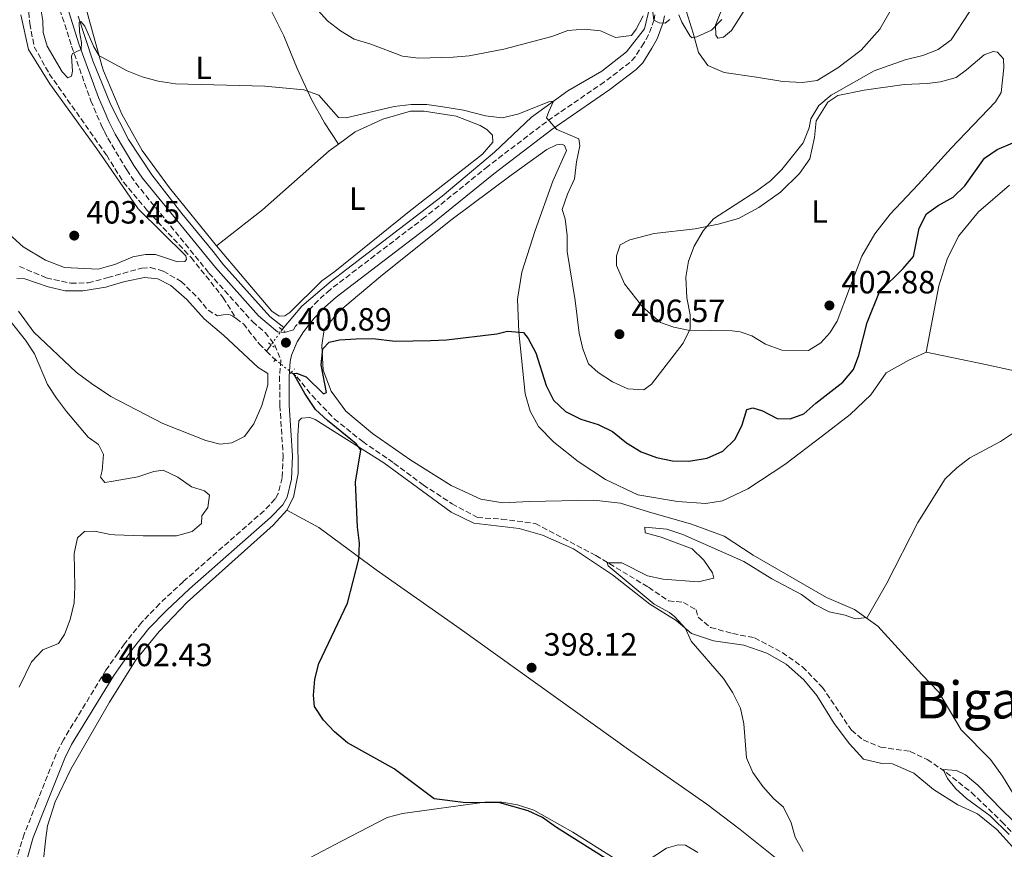
# Model space of a CAD drawing. Units: metres. Extents: x 625127 to 628617, y 4694855 to 4697228.
# Drawn here: x 627304 to 627610, y 4696082 to 4696340 of the extents above; entities that cross this region are included whole.
import ezdxf
from ezdxf.enums import TextEntityAlignment as Align

# ---------------------------------------------------------------- set-up
doc = ezdxf.new("R2010")
doc.units = ezdxf.units.M
doc.header["$MEASUREMENT"] = 0
for name, pattern in [('DGN Style 2', [1.7399219301090239, 1.043953158065414, -0.6959687720436097]), ('DGN Style 3', [2.435890702152634, 1.739921930109024, -0.6959687720436097]), ('DGN Style 5', [1.217945351076317, 0.5219765790327072, -0.6959687720436097])]:
    doc.linetypes.add(name, pattern=pattern)
for name, color, linetype, lineweight in [('Acequia sin especificar', 4, 'Continuous', 0), ('Acequia sin especificar no vista', 4, 'DGN Style 5', 0), ('Barranco lineal', 142, 'DGN Style 3', 13), ('Barranco lineal no visto', 142, 'DGN Style 5', 0), ('Camino', 7, 'DGN Style 3', 0), ('Cota de punto acotado terreno', 7, 'Continuous', 0), ('Curva de nivel directora', 30, 'Continuous', 30), ('Curva de nivel intermedia', 30, 'Continuous', 0), ('Etiqueta de uso rústico', 92, 'Continuous', 0), ('Línea de cambio de uso (parcela vista)', 92, 'Continuous', 0), ('Margen derecho', 7, 'Continuous', 0), ('Pontón-alcantarilla (pasos de agua)', 1, 'DGN Style 2', 0), ('Punto acotado terreno (símbolo)', 7, 'Continuous', 0), ('Texto de Área (paraje) menor', 7, 'Continuous', 0)]:
    doc.layers.add(name, color=color, linetype=linetype, lineweight=lineweight)
doc.styles.add('Style-Arial', font='arial.ttf')

# ---------------------------------------------------------------- blocks, each defined once
blk = doc.blocks.new('5PATER')
at = {"layer": 'Punto acotado terreno (símbolo)', "linetype": 'Continuous', "lineweight": 0}
h = blk.add_hatch(color=51, dxfattribs=at)
edge = h.paths.add_edge_path()
edge.add_ellipse((0, 0), major_axis=(-0.1095731443231308, -0.1110710700762829), ratio=0.9994222409660317, start_angle=0, end_angle=360)

msp = doc.modelspace()

# ---------------------------------------------------------------- linework, layer by layer
at = {"layer": 'Acequia sin especificar', "color": 4, "linetype": 'Continuous', "lineweight": 0, "extrusion": (-0.0196375567650528, -0.02654706742319261, 0.9994546610905009), "elevation": -136591.5468384221, "flags": 128}
msp.add_lwpolyline([(-2288474.018100038, 4146390.657348685), (-2288474.018100038, 4146389.748833414)], dxfattribs=at)
at = {"layer": 'Acequia sin especificar', "color": 4, "linetype": 'Continuous', "lineweight": 0, "extrusion": (-0.01946472304846748, -0.02649365079688382, 0.9994594594199903), "elevation": -136232.2720415799, "flags": 128}
msp.add_lwpolyline([(-2274936.224214935, 4153838.7150041), (-2274936.224214934, 4153836.281570312)], dxfattribs=at)
at = {"layer": 'Acequia sin especificar', "color": 4, "linetype": 'Continuous', "lineweight": 0}
for points in [[(627469.5899999999, 4696471.609999999, 418.5399999999936), (627472.9900000002, 4696434.9, 416.9499999999971), (627474.7100000001, 4696419.800000001, 416.2400000000052), (627477.1399999997, 4696409.07, 415.7100000000065), (627480.9800000006, 4696397.480000001, 414.820000000007), (627487.7199999997, 4696380.789999999, 413.2700000000041), (627492.5700000003, 4696370.050000001, 412.3899999999995), (627496.4800000006, 4696360.890000001, 411.3300000000018), (627499.1399999997, 4696351.9, 410.3999999999942), (627500.3099999997, 4696344.180000001, 409.6900000000023), (627498.7000000002, 4696337.289999999, 408.9799999999959), (627493.0099999999, 4696330.09, 408.0099999999948), (627485.3499999996, 4696324.07, 406.7700000000041), (627474.79, 4696317.980000001, 405.570000000007), (627463.5300000003, 4696309.789999999, 404.3399999999965), (627452.0599999997, 4696298.9, 403.0500000000029), (627435.8200000003, 4696285.26, 401.8999999999942), (627401.3200000003, 4696258.82, 400.7899999999936), (627392.1900000004, 4696251.039999999, 400.570000000007), (627386.6200000001, 4696244.449999999, 400.5299999999988)], [(627322.6900000004, 4696341.180000001, 405.1300000000047), (627327.2100000001, 4696327.33, 404.3399999999965), (627330.2100000001, 4696319.939999999, 404.0200000000041), (627332.6900000004, 4696313.850000001, 403.7599999999948), (627338.3099999997, 4696302.859999999, 403.179999999993), (627345.5899999999, 4696291.850000001, 402.6999999999971), (627354.9000000004, 4696279.850000001, 402.1699999999983), (627364.6200000001, 4696268.01, 401.2400000000052), (627367.8399999999, 4696263.869999999, 401.2799999999988), (627382.1699999999, 4696247.859999999, 400.570000000007), (627386.6200000001, 4696244.449999999, 400.5299999999988)]]:
    msp.add_polyline3d(points, dxfattribs=at)
at = {"layer": 'Acequia sin especificar no vista', "color": 4, "linetype": 'DGN Style 5', "lineweight": 0, "extrusion": (-0.02139519899732075, -0.0289174303568744, 0.9993528044096441), "elevation": -148826.1099435917, "flags": 128}
msp.add_lwpolyline([(-2288865.568683083, 4145752.492481141), (-2288865.568683083, 4145746.654579119)], dxfattribs=at)
at = {"layer": 'Barranco lineal', "color": 142, "linetype": 'DGN Style 3', "lineweight": 13, "extrusion": (-0.1595266541556296, -0.2128105057689648, 0.9639828500799522), "elevation": -1099106.809431575, "flags": 128}
msp.add_lwpolyline([(-2314827.364562187, 3985196.156278386), (-2314824.528659511, 3985195.742689207), (-2314823.526668336, 3985195.70509019)], dxfattribs=at)
at = {"layer": 'Barranco lineal', "color": 142, "linetype": 'DGN Style 3', "lineweight": 13}
for points in [[(627251.9400000004, 4696409.09, 407.4400000000023), (627256.6600000003, 4696404.15, 407.1300000000047), (627270, 4696392.210000001, 406.8699999999953), (627282.4100000003, 4696382.189999999, 406.4700000000012), (627296.3200000003, 4696372.869999999, 406.070000000007), (627303.9400000004, 4696367.359999999, 405.5399999999936), (627305.75, 4696364.710000001, 405.5399999999936), (627307.0700000003, 4696360.529999999, 405.4499999999971), (627307.0199999996, 4696347.32, 404.8300000000018), (627307.5899999999, 4696338.9, 404.3000000000029), (627309, 4696331.699999999, 403.9400000000023), (627313.6799999997, 4696323.289999999, 403.5899999999965), (627331.5199999996, 4696297.960000001, 402.8800000000047), (627336.7400000002, 4696289.560000001, 402.6999999999971), (627344.0300000003, 4696280.91, 402.4400000000023), (627357.7699999996, 4696266.16, 401.7700000000041), (627367.7699999996, 4696253.689999999, 401.2799999999988), (627371.7300000006, 4696247.27, 400.5599999999977)], [(627304.4100000003, 4696263.4, 402.2599999999948), (627312.7400000002, 4696259.859999999, 402.2599999999948), (627320.4000000004, 4696258.210000001, 402.179999999993), (627325.79, 4696258.279999999, 402.0099999999948), (627331.8499999996, 4696259.949999999, 401.8600000000006), (627342.4800000006, 4696262.880000001, 401.6100000000006), (627345.1699999999, 4696263.09, 401.570000000007), (627349.0800000001, 4696261.949999999, 401.5200000000041), (627354.6200000001, 4696258.77, 401.3000000000029), (627359.9500000002, 4696253.59, 400.9499999999971), (627363.0300000003, 4696249.800000001, 400.8600000000006), (627365.9800000006, 4696248.01, 400.679999999993), (627367.7699999996, 4696248.4, 400.6399999999995), (627369.7000000002, 4696248.449999999, 400.6399999999995), (627370.75, 4696248, 400.5899999999965), (627371.7300000006, 4696247.27, 400.5599999999977)], [(627371.7300000006, 4696247.27, 400.5599999999977), (627374, 4696245.59, 400.5), (627378.8700000001, 4696239.359999999, 400.3300000000018), (627381.1699999999, 4696237.07, 400.2100000000065)], [(627388.9000000004, 4696230.470000001, 399.9700000000012), (627390.6200000001, 4696229.09, 399.929999999993), (627395.3399999999, 4696223.27, 399.7100000000065), (627402.2400000002, 4696216.050000001, 399.2200000000012), (627411.0800000001, 4696208.949999999, 398.8699999999953), (627420.7999999998, 4696202.300000001, 397.9799999999959), (627429.9100000003, 4696195.480000001, 397.6300000000047), (627438.8499999996, 4696189.640000001, 397.0500000000029), (627446.7100000001, 4696185.350000001, 396.6499999999942), (627454.2599999999, 4696184.859999999, 396.3899999999995), (627464.7400000002, 4696183.480000001, 396.0800000000018), (627483.54, 4696173.529999999, 395.2400000000052), (627499.9199999999, 4696163.66, 394.2599999999948), (627506.1200000001, 4696159.470000001, 393.820000000007), (627510.7699999996, 4696158.970000001, 393.7799999999988), (627514.7100000001, 4696156.66, 393.5099999999948), (627515.3200000003, 4696154.390000001, 393.3800000000047), (627519.2100000001, 4696151.17, 393.1100000000006), (627526.04, 4696149.279999999, 392.7599999999948), (627532.8499999996, 4696147.939999999, 392.4900000000052), (627541.4800000006, 4696143.4, 392.3999999999942), (627547.7599999999, 4696138.930000001, 392.1399999999995), (627553.8700000001, 4696132.66, 391.7400000000052), (627562.9400000004, 4696119.27, 391.2100000000065), (627566.6200000001, 4696116.189999999, 391.0299999999988), (627572.0099999999, 4696113.980000001, 390.8099999999977), (627581.1699999999, 4696112.640000001, 390.7200000000012), (627586.5, 4696110.15, 390.2400000000052), (627592.4199999999, 4696106.09, 389.929999999993), (627600.2599999999, 4696099.859999999, 389.929999999993), (627609.7000000002, 4696090.779999999, 389.929999999993), (627616.0999999996, 4696084.199999999, 389.929999999993)]]:
    msp.add_polyline3d(points, dxfattribs=at)
at = {"layer": 'Barranco lineal no visto', "color": 142, "linetype": 'DGN Style 5', "lineweight": 0, "extrusion": (0.01482817276734731, -0.01190473219935858, 0.999819184974785), "elevation": -46204.43741088751, "flags": 128}
msp.add_lwpolyline([(627309.0604720822, 4696017.146331405), (627313.9817105908, 4696013.196051475)], dxfattribs=at)
at = {"layer": 'Camino', "color": 7, "linetype": 'DGN Style 3', "lineweight": 0}
for points in [[(627317.010000001, 4696343.309999999, 405.8999999999942), (627320.6000000008, 4696331.86, 405.0899999999966), (627326.6, 4696314.930000002, 404.1699999999982), (627329.7800000006, 4696307.41, 403.8099999999978), (627330.600000001, 4696305.780000002, 403.7400000000054), (627330.8999999983, 4696305.190000002, 403.7200000000013), (627331.8700000006, 4696303.260000002, 403.6399999999995), (627337.7499999991, 4696293.420000002, 403.3899999999995), (627340.5699999998, 4696289.289999999, 403.2400000000052), (627363.2999999995, 4696261.36, 401.3399999999966), (627376.8899999993, 4696246.190000002, 400.8399999999965), (627380.7800000008, 4696242.850000003, 400.8699999999955), (627383.8200000006, 4696238.980000002, 400.8500000000059), (627385.6099999989, 4696234.260000004, 400.6699999999982), (627385.26, 4696229.260000004, 400.6399999999995), (627385.3299999972, 4696220.190000003, 400.7599999999947), (627386.3299999986, 4696204.530000002, 400.8500000000059), (627386.0300000012, 4696197.680000001, 401.070000000007), (627384.86, 4696192.800000001, 401.0500000000029), (627383.8500000021, 4696191.120000003, 401.070000000007), (627380.4099999998, 4696187.470000001, 401.2700000000042), (627355.2800000019, 4696165.390000001, 401.9100000000035), (627347.9799999995, 4696158.560000001, 402.1100000000007), (627342.4099999995, 4696152.770000001, 402.2700000000042), (627337.0499999995, 4696146.09, 402.3500000000058), (627335.1099999994, 4696143.32, 402.3399999999966), (627335.0500000013, 4696143.239999998, 402.3399999999966), (627331.3000000005, 4696137.899999999, 402.3200000000071), (627318.0599999971, 4696116.25, 402.2599999999948), (627315.7999999997, 4696111.800000003, 402.1900000000023), (627309.730000001, 4696096.540000001, 401.5800000000017), (627305.909999999, 4696086.949999999, 401.1999999999972), (627302.44, 4696075.710000001, 399.9600000000065)], [(627501.8999999985, 4696341.620000001, 410.2200000000012), (627501.629999998, 4696340.07, 410.0500000000029), (627499.8899999991, 4696335.430000001, 409.479999999996), (627498.4299999995, 4696332.79, 409.1699999999984), (627495.7600000007, 4696328.550000003, 408.6900000000023), (627494.1, 4696326.800000003, 408.4600000000063), (627486.1700000018, 4696320.77, 407.5099999999948), (627468.1600000008, 4696308.4, 405.1399999999995), (627449.9599999996, 4696294.510000003, 403.3699999999955), (627430.4100000008, 4696278.699999999, 401.9100000000035), (627400.94, 4696256.180000001, 400.9799999999959), (627397.2099999995, 4696252.870000001, 400.9700000000012), (627393.7699999994, 4696249.210000004, 400.9799999999959), (627390.2399999979, 4696244.789999999, 400.9400000000024), (627389.6000000008, 4696243.739999998, 400.9199999999984)]]:
    msp.add_polyline3d(points, dxfattribs=at)
at = {"layer": 'Curva de nivel directora', "color": 30, "linetype": 'Continuous', "lineweight": 30, "elevation": 400, "flags": 128}
for points in [[(627583.9800000011, 4696275.300000002), (627586.3300000003, 4696279.720000001), (627589.9400000002, 4696282.380000004), (627594.5800000003, 4696284.990000002), (627598.1799999991, 4696288.460000002), (627604.2899999999, 4696297.080000001), (627608.2300000006, 4696299.740000002), (627613.0799999987, 4696301.810000001)], [(627488.3800000001, 4696078.240000002), (627471.3499999981, 4696089.01), (627466.9800000006, 4696092.07), (627462.4599999988, 4696094.189999999), (627453.6799999991, 4696096.609999999), (627442.3099999987, 4696096.790000001), (627433.2499999994, 4696097.900000001), (627420.8299999986, 4696107.250000002), (627406.3699999992, 4696115.300000001), (627402.3300000002, 4696118.720000003), (627398.9100000004, 4696122.359999999), (627396.0699999994, 4696126.59), (627395.8100000002, 4696130.100000001), (627396.2199999992, 4696135.080000003), (627397.5, 4696139.930000001), (627406.32, 4696158.740000002), (627409.9199999986, 4696172.380000004), (627410.0700000006, 4696177.369999999), (627409.4499999993, 4696182.390000002), (627408.7999999988, 4696196.350000001), (627410.4699999985, 4696206.42), (627409.029999999, 4696208.25), (627400.1299999985, 4696215.480000001), (627396.4400000004, 4696218.980000001), (627393.0499999997, 4696223.939999999), (627389.5699999996, 4696230.140000002), (627390.4599999991, 4696230.24), (627393.5399999992, 4696229.070000002), (627398.9299999982, 4696223.82), (627399.8200000002, 4696224.189999999), (627398.2099999986, 4696232.79), (627398.66, 4696237.770000001), (627400.6499999993, 4696239.850000001), (627403.8799999993, 4696240.62), (627409.0599999981, 4696240.900000002), (627414.1799999989, 4696240.970000002), (627421.1199999991, 4696240.180000001), (627432.1799999988, 4696240.340000001), (627437.1699999999, 4696240.590000001), (627452.729999999, 4696242.480000002), (627456.0999999996, 4696243.330000003), (627461.0799999996, 4696242.890000002), (627462.5300000003, 4696241.010000002), (627464.8499999982, 4696236.580000001), (627468.1099999994, 4696226.350000001), (627470.3199999998, 4696221.880000001), (627474.1199999996, 4696218.330000001), (627478.8799999984, 4696215.91), (627484.2000000004, 4696214.260000001), (627488.6900000009, 4696212.07), (627493.0599999984, 4696208.619999999), (627497.6399999983, 4696205.77), (627502.3300000001, 4696204.060000001), (627507.3500000001, 4696203), (627512.4599999997, 4696202.890000001), (627518.1599999995, 4696203.82), (627523.0099999999, 4696206.030000002), (627526.8599999989, 4696209.730000001), (627528.9499999987, 4696214.140000002), (627530.4199999995, 4696218.95), (627532.3399999995, 4696219.490000002), (627535.2699999998, 4696218.53), (627539.8999999989, 4696216.090000002), (627543.9099999988, 4696215.990000002), (627548.16, 4696217.560000002), (627551.8999999996, 4696220.880000002), (627560.2799999992, 4696227.430000001), (627563.6399999987, 4696231.320000002), (627565.2500000002, 4696235.79), (627567.8099999997, 4696245.960000004), (627571.6999999988, 4696255.5), (627578.99, 4696262.720000002), (627582.2499999988, 4696266.500000002), (627583.9800000011, 4696275.300000002)]]:
    msp.add_lwpolyline(points, dxfattribs=at)
at = {"layer": 'Curva de nivel intermedia', "color": 30, "linetype": 'Continuous', "lineweight": 0, "flags": 128}
for points, elevation in [([(627393.2900000011, 4696347.429999999), (627400.1500000008, 4696339.779999999), (627404.1800000009, 4696336.63), (627408.4500000001, 4696334.04), (627413.6200000001, 4696332.529999998), (627423.4100000003, 4696328.779999998), (627428.37, 4696328.15), (627439.1900000006, 4696328.439999999), (627444.1700000005, 4696328.87), (627454.9599999997, 4696330.929999998), (627469.8600000017, 4696334.930000001), (627474.8600000017, 4696336.789999999), (627479.9700000014, 4696337.199999998), (627484.9400000002, 4696336.65), (627489.650000002, 4696334.619999998), (627494.6200000008, 4696335.249999999), (627496.02, 4696337.210000002), (627498.1900000004, 4696341.279999999)], 410.0000000000001), ([(627500.9100000006, 4696344.76), (627501.5200000008, 4696339.999999999), (627503.2000000017, 4696339.140000001), (627505.0700000003, 4696338.99), (627506.5600000012, 4696340.2)], 410.0000000000001), ([(627311.1000000013, 4696343.470000001), (627311.6900000013, 4696339.719999999), (627311.8000000009, 4696336.149999999), (627313.0100000001, 4696331.859999998), (627317.6799999994, 4696323.890000001), (627319.4600000008, 4696322.090000001), (627320.5500000016, 4696322.600000001), (627320.9200000004, 4696324.130000001), (627320.6000000008, 4696328.81), (627320.9299999994, 4696329.58), (627323.5900000016, 4696330.899999999), (627323.7400000012, 4696332.980000001), (627323.0999999996, 4696336.349999999), (627322.940000001, 4696339.349999998), (627323.4900000008, 4696339.509999999), (627324.7100000012, 4696338.09), (627327.5700000002, 4696331.730000001), (627329.2000000017, 4696328.91), (627329.9800000018, 4696328.489999999), (627337.9000000011, 4696324.23), (627342.5500000003, 4696322.390000001), (627347.480000001, 4696321.02), (627352.9500000007, 4696320.139999999), (627380.6399999999, 4696319.490000002), (627392.7700000004, 4696318.359999999), (627397.490000001, 4696316.699999999), (627403.5199999993, 4696309.720000001), (627405.94, 4696309.649999999), (627420.8600000021, 4696313.179999999), (627426.1900000006, 4696313.8), (627431.0099999999, 4696313.710000001), (627435.9699999996, 4696313.069999999), (627442.4000000004, 4696312.01), (627449.230000001, 4696310.179999999), (627454.4299999999, 4696309.630000002), (627459.2400000001, 4696310.789999999), (627468.9299999997, 4696314.58), (627470.3800000002, 4696314.759999999), (627468.8700000015, 4696311.529999999), (627468.1600000008, 4696309.649999999), (627471.3700000005, 4696305.930000001), (627478.2600000015, 4696303.039999999), (627478.57, 4696300.859999998), (627477.5400000019, 4696295.970000001), (627476.9000000004, 4696290.65), (627474.6800000007, 4696285.890000001), (627473.0700000015, 4696281.07), (627473.9800000011, 4696278.189999999), (627474.6699999997, 4696273.02), (627474.5800000002, 4696268.02), (627477.0700000002, 4696252.8), (627478.3799999999, 4696242.679999999), (627479.4800000018, 4696237.810000001)], 405.0000000000001), ([(627479.4800000018, 4696237.810000001), (627481.2800000012, 4696233.139999999), (627484.2500000017, 4696230.390000001), (627488.7500000012, 4696227.539999999), (627493.4400000006, 4696225.380000001), (627498.4400000006, 4696225.05), (627500.8700000005, 4696226.82), (627510.7000000007, 4696239.529999999), (627512.850000001, 4696244.050000002), (627512.8900000012, 4696248.380000001), (627511.7800000003, 4696253.600000001), (627511.4699999996, 4696260.100000001), (627512.3700000005, 4696265.009999998), (627514.0600000002, 4696269.74), (627516.8300000017, 4696274.49), (627520.1199999999, 4696278.259999999), (627533.5800000001, 4696286.899999999), (627537.7799999999, 4696290.060000001), (627541.3700000019, 4696293.539999999), (627547.9800000013, 4696301.88), (627549.85, 4696306.520000001), (627550.3500000006, 4696309.279999998), (627552.7900000014, 4696313.489999999), (627556.6300000015, 4696316.699999999), (627570.0100000012, 4696324.189999999), (627579.6900000018, 4696327.600000001), (627585.100000001, 4696329.02), (627589.890000001, 4696330.869999998), (627593.9099999998, 4696333.859999998), (627599.6100000017, 4696342.550000002)], 405.0000000000001), ([(627509.3600000017, 4696341.59), (627510.2500000015, 4696339.33), (627512.8100000008, 4696334.989999999), (627513.4200000009, 4696334.509999999), (627514.9299999997, 4696334.76), (627519.4800000006, 4696336.82), (627522.67, 4696340.220000001)], 410.0000000000001), ([(627325.82, 4696210.359999998), (627319.0300000017, 4696218.269999999), (627315.8800000001, 4696222.48), (627313.1500000008, 4696226.670000001), (627309.0800000007, 4696236.199999999), (627306.2500000009, 4696240.439999999), (627301.8699999999, 4696246.05)], 405.0000000000001), ([(627304.2900000006, 4696132.609999999), (627308.1700000009, 4696140.509999999), (627311.6700000013, 4696144.269999999), (627316.5300000005, 4696146.199999999), (627318.3900000001, 4696149.009999999), (627320.1500000015, 4696153.689999999), (627321.3800000009, 4696158.779999999), (627321.5900000011, 4696163.769999998), (627321.3899999998, 4696174.13), (627322.4300000013, 4696179.07), (627324.6599999999, 4696180.999999999), (627327.7000000019, 4696181.150000001), (627332.7100000011, 4696180.039999999), (627334.040000001, 4696179.989999998), (627342.8400000008, 4696179.689999999), (627353.2600000012, 4696179.689999999), (627358.0900000016, 4696180.970000001), (627360.9800000016, 4696183.489999999), (627361.1200000001, 4696185.840000001), (627362.990000001, 4696188.449999999), (627363.4400000002, 4696192.340000001), (627361.8800000001, 4696193.680000001), (627357.8400000011, 4696194.890000001), (627353.6800000014, 4696197.890000001), (627349.1200000016, 4696200.119999999), (627346.16, 4696199.63), (627341.2200000003, 4696197.970000001), (627333.5800000004, 4696196.690000001), (627330.9000000005, 4696196.240000002), (627329.6100000008, 4696197.939999999), (627330.1699999997, 4696199.96), (627330.5300000017, 4696204.949999999), (627328.9900000016, 4696208.020000001), (627325.82, 4696210.359999998)], 405.0000000000001), ([(627499.6000000008, 4696167.230000001), (627504.4800000002, 4696166.16), (627515.2800000005, 4696165.369999998), (627520.1500000011, 4696166.52), (627519.7700000011, 4696168.189999999), (627517.1100000012, 4696172.13), (627513.4600000011, 4696175.569999999), (627503.7800000005, 4696179.24), (627498.8300000018, 4696180.560000001), (627498.7800000005, 4696182.359999998), (627505.5399999997, 4696181.720000001), (627510.6000000001, 4696180.050000002), (627529.5000000009, 4696171.699999998), (627538.2200000002, 4696166.260000001), (627547.4800000006, 4696161.390000001), (627551.5799999998, 4696158.31), (627556.0500000003, 4696156.079999999), (627561.0000000012, 4696154.970000001), (627564.0700000002, 4696153.869999998), (627567.8699999999, 4696154.32), (627573.9500000018, 4696164.930000001), (627583.5400000007, 4696183.779999999), (627592.1100000005, 4696197.369999999), (627595.7200000002, 4696200.829999999), (627599.7100000001, 4696203.9), (627609.2300000018, 4696209.029999998), (627613.6500000008, 4696211.909999999)], 395.0000000000001), ([(627547.940000001, 4696081.529999999), (627545.5100000014, 4696085.949999998), (627544.2500000007, 4696090.439999999), (627541.8600000013, 4696095.3), (627538.740000001, 4696097.98), (627535.4700000009, 4696101.76), (627532.3000000014, 4696106.039999999), (627530.3300000001, 4696110.649999999), (627529.5499999999, 4696121.26), (627528.4500000002, 4696126.13), (627526.1500000004, 4696130.819999999), (627523.1500000006, 4696135.27), (627513.1799999995, 4696146.880000001), (627511.4000000004, 4696150.810000001), (627508.0400000007, 4696154.529999998), (627506.4200000003, 4696155.789999999), (627501.6500000004, 4696158.369999998), (627487.4100000003, 4696170.3), (627487.0400000013, 4696171.260000001), (627491.61, 4696171.31), (627499.6000000008, 4696167.230000001)], 395.0000000000001), ([(627612.0000000013, 4696086.769999999), (627606.02, 4696092.609999998), (627598.7500000012, 4696098.020000001), (627595.4200000007, 4696101.039999997), (627592.8400000014, 4696104.220000001), (627591.4900000013, 4696106.999999999), (627595.650000001, 4696106.699999999), (627598.3800000001, 4696105.390000001), (627602.2000000001, 4696102.140000001), (627609.8100000009, 4696094.42), (627612.9300000012, 4696091.359999999)], 390)]:
    msp.add_lwpolyline(points, dxfattribs=dict(at, elevation=elevation))
at = {"layer": 'Línea de cambio de uso (parcela vista)', "color": 92, "linetype": 'Continuous', "lineweight": 0, "extrusion": (-0.1096768454793525, 0.09276617514690409, 0.9896289336485228), "elevation": 367245.270236679, "flags": 128}
msp.add_lwpolyline([(-3990816.376646469, -2527262.043981074), (-3990834.094705759, -2527258.354390983), (-3990861.582277671, -2527254.306442362), (-3990864.983882614, -2527253.481347467)], dxfattribs=at)
at = {"layer": 'Línea de cambio de uso (parcela vista)', "color": 92, "linetype": 'Continuous', "lineweight": 0}
for points in [[(627521.4299999997, 4696334.4, 408.7200000000012), (627523.2199999997, 4696334.66, 408.2799999999988), (627525.7199999997, 4696336.800000001, 408.1900000000023), (627540.4500000002, 4696360.16, 408.5899999999965)], [(627579.4400000004, 4696350.680000001, 408.2799999999988), (627571.7800000003, 4696337.199999999, 407.5299999999988), (627566, 4696330.609999999, 407.2599999999948), (627558.75, 4696325.16, 406.9100000000035), (627552.3499999996, 4696321.25, 406.9499999999971), (627547.7300000006, 4696320.58, 406.820000000007), (627541.6399999997, 4696320.9, 406.9100000000035), (627533.4400000004, 4696322.199999999, 407.75), (627523.4400000004, 4696323.730000001, 408.1900000000023), (627518.3300000001, 4696325.880000001, 408.9900000000052), (627515.3899999997, 4696329.949999999, 409.2100000000065), (627513.7800000003, 4696335.930000001, 410.0899999999965), (627511.7300000006, 4696342.51, 410.7100000000065)], [(627365.6699999999, 4696269.800000001, 401.9400000000023), (627351.0099999999, 4696287.810000001, 402.9100000000035), (627342.54, 4696299.41, 403.5800000000018), (627336.2199999997, 4696310.730000001, 404.1100000000006), (627330.5300000003, 4696324.199999999, 404.6399999999995), (627330.0499999998, 4696325.91, 404.7700000000041), (627327.0999999996, 4696336.350000001, 405.570000000007), (627324.5599999997, 4696345.76, 405.8800000000047)], [(627381.3600000005, 4696345.480000001, 407.7400000000052), (627386.6200000001, 4696335.100000001, 406.8500000000058), (627390.7599999999, 4696324.91, 405.6999999999971), (627395.1699999999, 4696315.34, 404.6000000000058), (627399.2300000006, 4696308.050000001, 403.929999999993), (627403.5300000003, 4696301.439999999, 403.1699999999983)], [(627353.4900000002, 4696264.789999999, 402.1199999999953), (627346.6500000004, 4696267.16, 402.3899999999995), (627343.6100000005, 4696267.08, 402.5200000000041), (627339.6900000004, 4696266.359999999, 402.6999999999971), (627334.0800000001, 4696264.060000001, 402.9600000000065), (627331.7599999999, 4696263.390000001, 402.9600000000065), (627328.8600000005, 4696262.539999999, 402.9600000000065), (627318.4000000004, 4696263.09, 403.320000000007), (627312.4900000002, 4696265.4, 403.5399999999936), (627305.5499999998, 4696269.529999999, 403.7200000000012), (627301.1100000005, 4696273.51, 403.9400000000023), (627296.6299999999, 4696282.140000001, 404.3399999999965), (627291.7800000003, 4696292.810000001, 404.820000000007), (627285.9600000001, 4696302.810000001, 405), (627277.5899999999, 4696311.550000001, 405), (627268.7999999998, 4696319.939999999, 405), (627262.8499999996, 4696327.230000001, 405.0500000000029), (627254.1799999997, 4696342.34, 406.1999999999971)], [(627304.8300000001, 4696341.67, 405.1300000000047), (627307.2100000001, 4696330.810000001, 404.6900000000023), (627313.9000000004, 4696320.189999999, 404.070000000007), (627328.4900000002, 4696299.949999999, 403.4499999999971), (627330.8499999996, 4696296.51, 403.320000000007), (627341.29, 4696281.34, 402.7400000000052), (627356.0700000003, 4696266.720000001, 401.9900000000052), (627356.3099999997, 4696265.550000001, 401.9499999999971), (627355.8399999999, 4696264.92, 401.9900000000052), (627353.4900000002, 4696264.789999999, 402.1199999999953)], [(627522.7699999996, 4696343.640000001, 410.7100000000065), (627520.7599999999, 4696338.460000001, 410.3600000000006), (627520.7800000003, 4696335.350000001, 409.0299999999988), (627521.4299999997, 4696334.4, 408.7200000000012)], [(627549.6100000005, 4696237.279999999, 403.1000000000058), (627541.3700000001, 4696237.33, 403.3699999999953), (627536.2699999996, 4696239.27, 403.5), (627531.9800000006, 4696241.850000001, 403.6300000000047), (627528.4199999999, 4696243.07, 403.8099999999977), (627525.8499999996, 4696243.42, 404.1600000000035), (627512.2199999997, 4696243.609999999, 405.179999999993), (627507.7699999996, 4696244.529999999, 405.3999999999942), (627503.6500000004, 4696246.01, 405.6199999999953), (627498.1299999999, 4696250.710000001, 406.1100000000006), (627492.4000000004, 4696257.949999999, 406.7700000000041), (627489.9699999997, 4696263.699999999, 407.0800000000018), (627489.9600000001, 4696266.67, 407.0800000000018), (627491.04, 4696270.16, 406.820000000007), (627494.1100000005, 4696271.630000001, 406.6000000000058), (627501.6699999999, 4696273.699999999, 405.929999999993), (627514.3600000005, 4696275.07, 405.0899999999965), (627521.5800000001, 4696276.58, 404.5599999999977), (627527.8300000001, 4696278.34, 404.2100000000065), (627534.1699999999, 4696281.689999999, 404.1199999999953), (627540.8899999997, 4696286.5, 403.9900000000052), (627546.8200000003, 4696292.33, 403.9900000000052), (627550.0199999996, 4696296.84, 404.070000000007), (627551.4400000004, 4696303.52, 404.3000000000029), (627551.9900000002, 4696308.65, 404.5599999999977), (627555.5700000003, 4696314.49, 404.5599999999977), (627558.7699999996, 4696316.51, 404.429999999993), (627566.9600000001, 4696318.25, 403.8999999999942), (627579.29, 4696319.960000001, 403.1499999999942), (627586.4800000006, 4696320.230000001, 402.6600000000035), (627590.6799999997, 4696320.75, 402.6100000000006), (627595.4900000002, 4696322.189999999, 402.4799999999959), (627598.6799999997, 4696324.49, 402.3500000000058), (627604.2199999997, 4696329.210000001, 402.2200000000012), (627606.9600000001, 4696330.25, 402.2200000000012), (627608.3499999996, 4696330.01, 402.2599999999948), (627610.2000000002, 4696327.980000001, 402.2599999999948), (627610.3499999996, 4696325.15, 402.2599999999948), (627609.5099999999, 4696317.52, 402.3899999999995), (627607.7199999997, 4696314.57, 402.3500000000058), (627593.9299999997, 4696300.16, 401.9499999999971), (627583.7199999997, 4696288.890000001, 402.1300000000047), (627575.04, 4696279.66, 402.6600000000035), (627570.2199999997, 4696273.59, 402.5299999999988), (627566.1900000004, 4696266.560000001, 402.4799999999959), (627562.3700000001, 4696256.57, 402.4400000000023), (627558.4900000002, 4696246.369999999, 403.1499999999942), (627556.2400000002, 4696242.779999999, 403.1900000000023), (627553.4800000006, 4696239.66, 403.1900000000023), (627549.6100000005, 4696237.279999999, 403.1000000000058)], [(627403.5300000003, 4696301.439999999, 403.1699999999983), (627408.7199999997, 4696305.26, 403.3999999999942), (627417.3300000001, 4696309.220000001, 403.4900000000052), (627425.9100000003, 4696311.66, 403.75), (627430.1900000004, 4696311.710000001, 403.929999999993), (627440.1299999999, 4696310.109999999, 404.0200000000041), (627447.6100000005, 4696307.189999999, 403.8899999999995), (627449.6399999997, 4696306, 403.8000000000029), (627451.4199999999, 4696304.25, 403.75), (627451.5499999998, 4696302.039999999, 403.6699999999983), (627448.2599999999, 4696298.359999999, 403.4400000000023), (627425.4900000002, 4696280.460000001, 402.1199999999953), (627402.4699999997, 4696261.859999999, 401.1900000000023), (627398.3300000001, 4696258.91, 401.2299999999959), (627388.4199999999, 4696249.039999999, 401.0099999999948), (627386.9299999997, 4696248.029999999, 401.0099999999948), (627385.1299999999, 4696247.91, 401.0099999999948), (627382.8799999999, 4696249.51, 401.0599999999977), (627365.6699999999, 4696269.800000001, 401.9400000000023)], [(627615.5800000001, 4696095.65, 392.7799999999988), (627609.9400000004, 4696104.970000001, 392.7299999999959), (627606.1299999999, 4696110.130000001, 392.5099999999948), (627597.0300000003, 4696119.359999999, 392.6399999999995), (627590.1500000004, 4696131.08, 394.1000000000058), (627584.8200000003, 4696136.539999999, 394.5899999999965), (627571.2100000001, 4696151.529999999, 394.8600000000006), (627563.9400000004, 4696156.800000001, 395.1699999999983), (627555.2000000002, 4696160.51, 395.2599999999948), (627532.3700000001, 4696173.67, 395.7899999999936), (627523.4299999997, 4696179.52, 395.8300000000018), (627513.2999999998, 4696183.26, 395.7400000000052), (627499.8899999997, 4696187.08, 396.5899999999965), (627491.1699999999, 4696189.82, 396.7299999999959), (627482.9100000003, 4696190.699999999, 397.2599999999948), (627462.9299999997, 4696190.380000001, 397.3500000000058), (627454.6500000004, 4696189.880000001, 397.5200000000041), (627447.8399999999, 4696191.08, 397.7899999999936), (627438.5300000003, 4696195.26, 397.7899999999936), (627426, 4696203.230000001, 398.1399999999995), (627414.1600000003, 4696211.49, 399.0299999999988), (627405.8799999999, 4696218.460000001, 399.5099999999948), (627401.29, 4696224.640000001, 399.7799999999988), (627398.8300000001, 4696231.140000001, 399.9100000000035), (627398.4199999999, 4696238.880000001, 400.0399999999936), (627399.1200000001, 4696243.810000001, 400.3099999999977), (627403.54, 4696249.25, 400.4900000000052), (627416.5999999996, 4696260.25, 400.8899999999995), (627438.4699999997, 4696277.779999999, 401.9900000000052), (627457.2199999997, 4696291.75, 403.1399999999995), (627468.3499999996, 4696299.720000001, 403.929999999993), (627471.2800000003, 4696301.25, 404.2899999999936), (627472.9400000004, 4696301.369999999, 404.3800000000047), (627473.7800000003, 4696301.039999999, 404.5099999999948), (627474.3700000001, 4696299.470000001, 404.5099999999948), (627470.2000000002, 4696289.880000001, 403.5800000000018), (627464.6600000003, 4696274.59, 402.25), (627460.5099999999, 4696261.680000001, 401.1000000000058), (627459.1399999997, 4696253.27, 400.6100000000006), (627459.5499999998, 4696242.980000001, 399.9100000000035), (627461.5899999999, 4696223.800000001, 398.4900000000052), (627463.1200000001, 4696218.380000001, 398.179999999993), (627465.6600000003, 4696213.600000001, 397.8300000000018), (627470.4900000002, 4696208.82, 397.4700000000012), (627478.0599999997, 4696202.800000001, 397.2899999999936), (627486.5800000001, 4696197.140000001, 397.1600000000035), (627496.5899999999, 4696192.359999999, 396.7200000000012), (627508.8899999997, 4696190.34, 396.320000000007), (627517.7599999999, 4696189.67, 396.2299999999959), (627522.8600000005, 4696190.57, 396.1900000000023), (627530.7100000001, 4696194.310000001, 396.5), (627542.2699999996, 4696201.810000001, 397.25), (627553.9299999997, 4696210.699999999, 397.5599999999977), (627562.6100000005, 4696217.430000001, 397.429999999993), (627569.0199999996, 4696223.480000001, 397.25), (627573.75, 4696230.32, 397.2100000000065), (627580.7699999996, 4696234.24, 396.9799999999959), (627586.1600000003, 4696236.74, 396.7599999999948)], [(627586.1600000003, 4696236.74, 396.7599999999948), (627590.1100000005, 4696257.380000001, 397.6900000000023), (627592.6600000003, 4696265.680000001, 397.6499999999942), (627596.2000000002, 4696272.83, 397.9600000000065), (627602.4299999997, 4696280.4, 397.9600000000065), (627612.0999999996, 4696288.680000001, 397.5599999999977)], [(627303.6100000005, 4696259.67, 404.0299999999988), (627306.0999999996, 4696259.529999999, 403.8899999999995), (627313.3099999997, 4696257.039999999, 403.6300000000047), (627318.6500000004, 4696255.789999999, 403.2700000000041), (627324.0599999997, 4696255.84, 403.1399999999995), (627331.29, 4696257, 403.0099999999948), (627331.9299999997, 4696257.180000001, 402.9600000000065), (627337.1299999999, 4696258.680000001, 402.6100000000006), (627343.25, 4696260.02, 402.2599999999948), (627347.4100000003, 4696259.58, 402.1699999999983), (627351.4100000003, 4696257.470000001, 401.9499999999971), (627356.4299999997, 4696253.180000001, 401.7200000000012), (627361.8499999996, 4696247.09, 401.679999999993), (627367.8600000005, 4696242.07, 401.5500000000029), (627378.5800000001, 4696231.980000001, 401.2400000000052), (627381.5999999996, 4696230.119999999, 401.0200000000041), (627381.5599999997, 4696226.59, 400.9700000000012), (627379.7199999997, 4696220.180000001, 400.8800000000047), (627377.25, 4696214.439999999, 400.9700000000012), (627374.3799999999, 4696210.560000001, 401.0200000000041), (627370.4199999999, 4696208.59, 401.1499999999942), (627366.7599999999, 4696208.140000001, 401.1900000000023)], [(627366.7599999999, 4696208.140000001, 401.1900000000023), (627362.3700000001, 4696209.27, 401.2799999999988), (627348.9500000002, 4696214.59, 401.6399999999995), (627332.8600000005, 4696222.960000001, 402.3699999999953), (627326.7599999999, 4696227, 402.5200000000041), (627321.9900000002, 4696230.57, 402.5200000000041), (627308.8600000005, 4696242.949999999, 403.2700000000041), (627304.1200000001, 4696249.52, 403.6300000000047)], [(627586.1600000003, 4696236.74, 396.7599999999948), (627604.5899999999, 4696232.939999999, 395.570000000007), (627625.9800000006, 4696228.220000001, 395), (627652.0599999997, 4696222.9, 393.9400000000023), (627665.7699999996, 4696219.67, 393.6699999999983), (627683.0499999998, 4696215.220000001, 393.6699999999983), (627707, 4696209.07, 394.1600000000035), (627714.8399999999, 4696205.76, 393.6300000000047), (627730.4199999999, 4696196.310000001, 392.8699999999953)], [(627387.5, 4696187.66, 401.0599999999977), (627389.54, 4696191.720000001, 400.9199999999983), (627391, 4696199.09, 400.7899999999936), (627390.9600000001, 4696210.850000001, 400.6999999999971), (627391.2599999999, 4696215.430000001, 400.6100000000006), (627392.0599999997, 4696216.279999999, 400.570000000007), (627394.6900000004, 4696216.49, 400.4799999999959), (627396.3600000005, 4696215.84, 400.4400000000023), (627417.6799999997, 4696202.369999999, 399.7700000000041), (627432.7800000003, 4696191.220000001, 399.1499999999942), (627438.5599999997, 4696187.01, 398.4900000000052), (627445.5700000003, 4696183.600000001, 398), (627459.7300000006, 4696181.9, 397.070000000007), (627466.9100000003, 4696179.880000001, 396.7200000000012), (627476.5700000003, 4696175.57, 396.2799999999988), (627488.75, 4696167.529999999, 395.9700000000012), (627500.2599999999, 4696158.430000001, 395.570000000007), (627508.4900000002, 4696153.390000001, 395.3000000000029), (627513.2400000002, 4696149.300000001, 394.8999999999942), (627520.0700000003, 4696147.060000001, 394.4600000000065), (627529.5199999996, 4696145.65, 393.8399999999965), (627536.7100000001, 4696143.210000001, 393.3999999999942), (627542.6799999997, 4696139.779999999, 393.0899999999965), (627548.1299999999, 4696134.939999999, 393.1300000000047), (627552.2100000001, 4696130, 392.9100000000035), (627557.6299999999, 4696121.359999999, 392.6900000000023), (627562.3600000005, 4696114.980000001, 392.5099999999948), (627566.7100000001, 4696110.26, 392.3399999999965), (627572.3499999996, 4696108.890000001, 392.1600000000035), (627575.7400000002, 4696108.77, 392.1600000000035), (627582.3200000003, 4696105.9, 392.25), (627588.4699999997, 4696100.810000001, 392.2100000000065), (627596.0700000003, 4696096.029999999, 391.7200000000012), (627602.0899999999, 4696093.220000001, 391.5899999999965), (627608.1699999999, 4696088.4, 391.4499999999971), (627612.9900000002, 4696082.99, 391.3500000000058)], [(627311.6799999997, 4696077.199999999, 401.2299999999959), (627312.6100000005, 4696085.710000001, 401.8999999999942), (627313.1299999999, 4696089.460000001, 401.9400000000023), (627315.4900000002, 4696096.92, 402.1600000000035), (627320.4000000004, 4696107.15, 402.3000000000029), (627332.3700000001, 4696127.949999999, 402.4700000000012), (627335.3399999999, 4696132.66, 402.4900000000052), (627340.7300000006, 4696141.24, 402.5200000000041), (627347.8300000001, 4696149.939999999, 402.2100000000065), (627356.5800000001, 4696159.09, 401.7200000000012), (627383.2699999996, 4696182.980000001, 401.1900000000023), (627387.5, 4696187.66, 401.0599999999977)], [(627387.5, 4696187.66, 401.0599999999977), (627397.4699999997, 4696182.25, 400.75), (627415.25, 4696169.100000001, 399.679999999993), (627441.3300000001, 4696150.77, 398.5800000000018), (627494.3600000005, 4696112.76, 397.3800000000047), (627517.9699999997, 4696096.230000001, 397.0299999999988), (627528.3899999997, 4696088.380000001, 396.5099999999948), (627540.8099999997, 4696078.369999999, 395.4799999999959)], [(627489.5499999998, 4696079.24, 399.429999999993), (627476.3700000001, 4696087.52, 399.679999999993), (627464.2199999997, 4696094.4, 399.679999999993), (627459.1900000004, 4696096.08, 399.679999999993), (627454.2699999996, 4696096.84, 399.679999999993), (627449.0300000003, 4696096.9, 399.9400000000023), (627423.4600000001, 4696093.300000001, 400.4600000000065), (627418.6500000004, 4696092.07, 401.2299999999959), (627404.4900000002, 4696084.730000001, 401.7400000000052), (627394.7000000002, 4696079.600000001, 401.7400000000052)], [(627515.2199999997, 4696081.210000001, 397.3600000000006), (627511.3899999997, 4696083.539999999, 397.3600000000006), (627509.0599999997, 4696083.600000001, 397.6199999999953), (627505.5, 4696082.57, 397.8800000000047), (627499.4400000004, 4696078.640000001, 398.6499999999942)]]:
    msp.add_polyline3d(points, dxfattribs=at)
at = {"layer": 'Margen derecho', "color": 7, "linetype": 'Continuous', "lineweight": 0}
for points in [[(627504.8500000013, 4696341.350000003, 410.2200000000012), (627504.489999997, 4696339.29, 410.0500000000029), (627502.579999998, 4696334.190000001, 409.479999999996), (627500.98, 4696331.29, 409.1699999999984), (627498.100000001, 4696326.730000001, 408.6900000000023), (627496.0799999981, 4696324.590000002, 408.4600000000063), (627487.8999999973, 4696318.370000001, 407.5099999999948), (627469.8999999975, 4696306.000000002, 405.1399999999995), (627451.7899999982, 4696292.190000002, 403.3699999999955), (627432.239999997, 4696276.370000003, 401.9100000000035), (627402.8199999996, 4696253.899999999, 400.9799999999959), (627399.2699999979, 4696250.75, 400.9700000000012), (627396.0000000001, 4696247.280000002, 400.9799999999959), (627392.6700000019, 4696243.09, 400.9400000000024), (627390.7499999997, 4696239.940000003, 400.8899999999995), (627388.9400000015, 4696235.800000001, 400.729999999996), (627388.5399999992, 4696233.860000002, 400.6699999999982), (627388.2199999972, 4696229.170000002, 400.6399999999995), (627388.2799999998, 4696220.300000003, 400.7599999999947), (627389.2899999979, 4696204.560000001, 400.8500000000059), (627388.9699999982, 4696197.270000001, 401.070000000007), (627387.6299999994, 4696191.670000002, 401.0500000000029), (627386.219999999, 4696189.32, 401.070000000007), (627382.4699999985, 4696185.34, 401.2700000000042), (627357.2699999989, 4696163.2, 401.9100000000035), (627350.0599999982, 4696156.45, 402.1100000000007), (627344.6400000001, 4696150.809999999, 402.2700000000042), (627339.4099999998, 4696144.309999999, 402.3500000000058), (627335.239999999, 4696138.36, 402.3300000000018), (627335.1799999987, 4696138.280000002, 402.3200000000071), (627333.7699999983, 4696136.270000001, 402.3200000000071), (627320.6400000011, 4696114.809999999, 402.2599999999948), (627318.4999999999, 4696110.580000003, 402.1900000000023), (627312.9299999997, 4696096.59, 401.6300000000047), (627308.6499999971, 4696085.850000001, 401.1999999999972), (627305.5300000012, 4696074.930000001, 399.9600000000065)], [(627319.3099999989, 4696343.95, 405.8999999999942), (627322.8599999984, 4696332.63, 405.0899999999966), (627329.0100000018, 4696315.940000001, 404.1699999999982), (627330.4099999988, 4696312.610000002, 404.0099999999948), (627330.7199999995, 4696311.870000001, 403.9700000000012), (627332.1499999977, 4696308.500000001, 403.8099999999978), (627334.1599999993, 4696304.52, 403.6399999999995), (627339.9400000018, 4696294.820000002, 403.3899999999995), (627342.6599999998, 4696290.86, 403.2400000000052), (627365.2899999988, 4696263.06, 401.3399999999966), (627378.7199999979, 4696248.059999999, 400.8399999999965), (627381.3599999996, 4696245.800000002, 400.8600000000006), (627384.6099999996, 4696243.120000001, 400.8600000000006), (627386.7600000021, 4696242.830000003, 400.820000000007), (627389.6000000008, 4696243.739999998, 400.9199999999984)]]:
    msp.add_polyline3d(points, dxfattribs=at)
at = {"layer": 'Pontón-alcantarilla (pasos de agua)', "color": 1, "linetype": 'DGN Style 2', "lineweight": 0, "flags": 128}
for points, elevation in [([(627385.0899999999, 4696244.4), (627386.8499999996, 4696243.199999999)], 400.8600000000006), ([(627381.7999999998, 4696239.65), (627383.5700000003, 4696238.310000001)], 400.8600000000006), ([(627383.4400000004, 4696233.810000001), (627384.5800000001, 4696235.09)], 400.679999999993), ([(627388.5899999999, 4696230.140000001), (627389.9299999997, 4696231.560000001)], 400.679999999993)]:
    msp.add_lwpolyline(points, dxfattribs=dict(at, elevation=elevation))

# ---------------------------------------------------------------- block references
at = {"layer": 'Punto acotado terreno (símbolo)', "color": 7, "linetype": 'Continuous', "lineweight": 0, "xscale": 10, "yscale": 10, "zscale": 10}
for p in [(627321.4400000012, 4696272.989999998, 403.4499999999975), (627556.1199999995, 4696251.270000001, 402.8800000000047), (627490.8700000001, 4696242.350000002, 406.570000000007), (627387.2199999981, 4696239.710000001, 400.8899999999995), (627463.5599999984, 4696138.66, 398.1199999999953), (627331.550000001, 4696135.390000001, 402.429999999993)]:
    msp.add_blockref('5PATER', p, dxfattribs=at)

# ---------------------------------------------------------------- texts
at = {"layer": 'Cota de punto acotado terreno', "color": 7, "linetype": 'Continuous', "lineweight": 0, "style": 'Style-Arial'}
for s, p in [('403.45', (627325.1900000023, 4696276.739999998, 403.4499999999971)), ('402.88', (627559.8700000007, 4696255.019999999, 402.8800000000047)), ('406.57', (627494.6200000013, 4696246.100000002, 406.570000000007)), ('400.89', (627390.9699999993, 4696243.46, 400.8899999999995)), ('398.12', (627467.3099999997, 4696142.41, 398.1199999999953)), ('402.43', (627335.2999999998, 4696139.140000002, 402.429999999993))]:
    msp.add_text(s, height=7.000000000000002, dxfattribs=at).set_placement(p)
at = {"layer": 'Etiqueta de uso rústico', "color": 92, "linetype": 'Continuous', "lineweight": 0, "style": 'Style-Arial'}
for p in [(627361.6514203813, 4696325.150009996, 405.5500000000029), (627409.4214203816, 4696284.50001, 402.3099999999977), (627553.0314203799, 4696280.500009999, 403.4100000000035)]:
    msp.add_text('L', height=7.000000000000002, dxfattribs=at).set_placement(p, align=Align.MIDDLE_CENTER)
at = {"layer": 'Texto de Área (paraje) menor', "color": 7, "linetype": 'Continuous', "lineweight": 0, "style": 'Style-Arial'}
msp.add_text('Bigas', height=11.5, dxfattribs=at).set_placement((627602.7279597608, 4696128.640009998, 393.7100000000065), align=Align.MIDDLE_CENTER)

doc.saveas('drawing.dxf')
